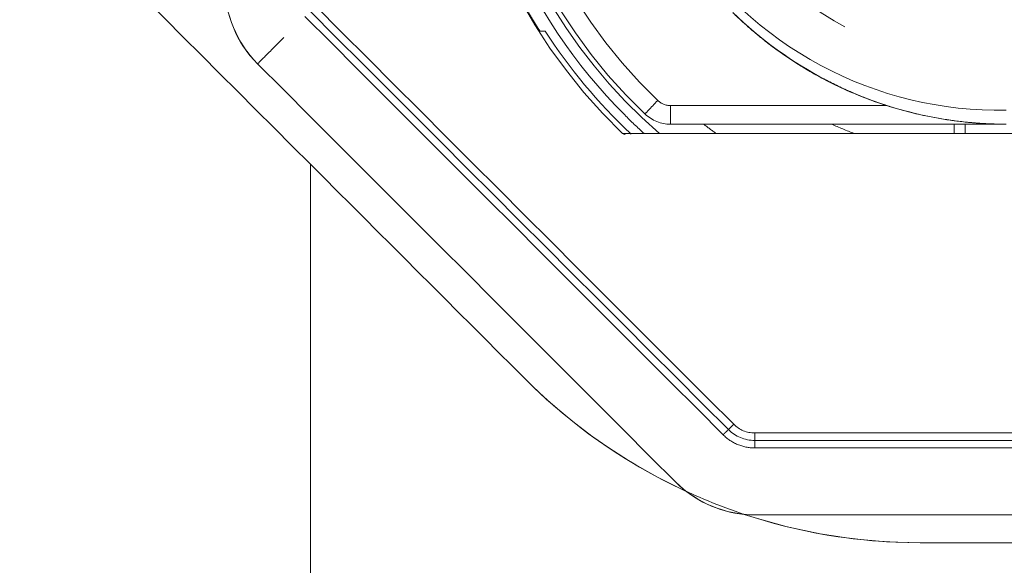
# Model space of a CAD drawing. Units: millimetres. Extents: x 0 to 250, y -250 to 0.
# Drawn here: x 49 to 52, y -53 to -51 of the extents above; entities that cross this region are included whole.
import ezdxf

# ---------------------------------------------------------------- set-up
doc = ezdxf.new("R2010")
doc.units = ezdxf.units.MM
doc.header["$MEASUREMENT"] = 0
for name, pattern in [('AI-Linetype-1930', [4.272733, 2.136367, -2.136367]), ('AI-Linetype-1931', [4.272733, 2.136367, -2.136367]), ('AI-Linetype-1949', [4.272733, 2.136367, -2.136367]), ('AI-Linetype-1950', [4.272733, 2.136367, -2.136367]), ('AI-Linetype-1959', [4.272733, 2.136367, -2.136367]), ('AI-Linetype-1960', [4.272733, 2.136367, -2.136367]), ('AI-Linetype-1982', [4.272733, 2.136367, -2.136367]), ('AI-Linetype-1987', [4.272733, 2.136367, -2.136367]), ('AI-Linetype-2018', [4.272733, 2.136367, -2.136367]), ('AI-Linetype-2019', [4.272733, 2.136367, -2.136367]), ('AI-Linetype-2020', [4.272733, 2.136367, -2.136367]), ('AI-Linetype-2021', [4.272733, 2.136367, -2.136367]), ('AI-Linetype-2022', [4.272733, 2.136367, -2.136367]), ('AI-Linetype-2023', [4.272733, 2.136367, -2.136367]), ('AI-Linetype-2035', [4.272733, 2.136367, -2.136367]), ('AI-Linetype-2036', [4.272733, 2.136367, -2.136367]), ('AI-Linetype-2047', [4.272733, 2.136367, -2.136367]), ('AI-Linetype-2048', [4.272733, 2.136367, -2.136367]), ('AI-Linetype-2049', [4.272733, 2.136367, -2.136367]), ('AI-Linetype-2066', [4.272733, 2.136367, -2.136367]), ('AI-Linetype-2067', [4.272733, 2.136367, -2.136367]), ('AI-Linetype-2068', [4.272733, 2.136367, -2.136367]), ('AI-Linetype-2069', [4.272733, 2.136367, -2.136367]), ('AI-Linetype-2073', [4.272733, 2.136367, -2.136367]), ('AI-Linetype-2078', [4.272733, 2.136367, -2.136367]), ('AI-Linetype-2081', [4.272733, 2.136367, -2.136367]), ('AI-Linetype-2082', [4.272733, 2.136367, -2.136367]), ('AI-Linetype-2084', [4.272733, 2.136367, -2.136367]), ('AI-Linetype-2113', [4.272733, 2.136367, -2.136367]), ('AI-Linetype-2114', [4.272733, 2.136367, -2.136367]), ('AI-Linetype-2142', [4.272733, 2.136367, -2.136367]), ('AI-Linetype-2161', [4.272733, 2.136367, -2.136367]), ('AI-Linetype-2172', [4.272733, 2.136367, -2.136367]), ('AI-Linetype-2179', [4.272733, 2.136367, -2.136367]), ('AI-Linetype-2184', [4.272733, 2.136367, -2.136367]), ('AI-Linetype-2194', [4.272733, 2.136367, -2.136367]), ('AI-Linetype-2195', [4.272733, 2.136367, -2.136367]), ('AI-Linetype-2196', [4.272733, 2.136367, -2.136367]), ('AI-Linetype-2217', [4.272733, 2.136367, -2.136367]), ('AI-Linetype-2218', [4.272733, 2.136367, -2.136367]), ('AI-Linetype-2219', [4.272733, 2.136367, -2.136367]), ('AI-Linetype-2241', [4.272733, 2.136367, -2.136367]), ('AI-Linetype-2242', [4.272733, 2.136367, -2.136367]), ('AI-Linetype-2443', [4.272733, 2.136367, -2.136367]), ('AI-Linetype-2447', [4.272733, 2.136367, -2.136367]), ('AI-Linetype-2449', [4.272733, 2.136367, -2.136367]), ('AI-Linetype-2450', [4.272733, 2.136367, -2.136367]), ('AI-Linetype-2451', [4.272733, 2.136367, -2.136367]), ('AI-Linetype-2991', [4.272733, 2.136367, -2.136367]), ('AI-Linetype-3006', [4.272733, 2.136367, -2.136367]), ('AI-Linetype-3010', [4.272733, 2.136367, -2.136367]), ('AI-Linetype-3048', [4.272733, 2.136367, -2.136367]), ('AI-Linetype-3124', [4.272733, 2.136367, -2.136367]), ('AI-Linetype-3127', [4.272733, 2.136367, -2.136367]), ('AI-Linetype-3128', [4.272733, 2.136367, -2.136367]), ('AI-Linetype-3139', [4.272733, 2.136367, -2.136367]), ('AI-Linetype-3140', [4.272733, 2.136367, -2.136367]), ('AI-Linetype-3141', [4.272733, 2.136367, -2.136367]), ('AI-Linetype-3144', [4.272733, 2.136367, -2.136367]), ('AI-Linetype-3149', [4.272733, 2.136367, -2.136367]), ('AI-Linetype-3150', [4.272733, 2.136367, -2.136367]), ('AI-Linetype-3159', [4.272733, 2.136367, -2.136367]), ('AI-Linetype-3161', [4.272733, 2.136367, -2.136367]), ('AI-Linetype-3162', [4.272733, 2.136367, -2.136367]), ('AI-Linetype-3166', [4.272733, 2.136367, -2.136367]), ('AI-Linetype-3169', [4.272733, 2.136367, -2.136367]), ('AI-Linetype-3171', [4.272733, 2.136367, -2.136367]), ('AI-Linetype-3257', [4.272733, 2.136367, -2.136367]), ('AI-Linetype-3260', [4.272733, 2.136367, -2.136367]), ('AI-Linetype-3262', [4.272733, 2.136367, -2.136367]), ('AI-Linetype-3267', [4.272733, 2.136367, -2.136367]), ('AI-Linetype-3274', [4.272733, 2.136367, -2.136367]), ('AI-Linetype-3282', [4.272733, 2.136367, -2.136367]), ('AI-Linetype-3285', [4.272733, 2.136367, -2.136367]), ('AI-Linetype-3286', [4.272733, 2.136367, -2.136367]), ('AI-Linetype-3287', [4.272733, 2.136367, -2.136367]), ('AI-Linetype-3288', [4.272733, 2.136367, -2.136367]), ('AI-Linetype-3295', [4.272733, 2.136367, -2.136367]), ('AI-Linetype-3297', [4.272733, 2.136367, -2.136367]), ('AI-Linetype-3307', [4.272733, 2.136367, -2.136367])]:
    doc.linetypes.add(name, pattern=pattern)
doc.layers.add('Layer 1', color=7, linetype='Continuous', lineweight=0)

msp = doc.modelspace()

# ---------------------------------------------------------------- linework, layer by layer
at = {"layer": 'Layer 1', "color": 0, "linetype": 'AI-Linetype-2036', "lineweight": 5}
msp.add_line((51.1565, -51.2459), (51.1566, -51.2459), dxfattribs=at)
at = {"layer": 'Layer 1', "color": 0, "linetype": 'AI-Linetype-2184', "lineweight": 5}
msp.add_line((51.1566, -51.2459), (51.1566, -51.2459), dxfattribs=at)
at = {"layer": 'Layer 1', "color": 0, "linetype": 'AI-Linetype-2161', "lineweight": 5}
msp.add_line((51.2938, -51.3324), (51.2937, -51.3325), dxfattribs=at)
at = {"layer": 'Layer 1', "color": 0, "linetype": 'AI-Linetype-3267', "lineweight": 5}
msp.add_line((51.5648, -51.4243), (51.5648, -51.4243), dxfattribs=at)
at = {"layer": 'Layer 1', "color": 0, "linetype": 'AI-Linetype-2081', "lineweight": 5}
msp.add_line((51.6024, -51.4303), (51.6024, -51.4303), dxfattribs=at)
at = {"layer": 'Layer 1', "color": 0, "linetype": 'AI-Linetype-2991', "lineweight": 5}
msp.add_line((50.8199, -51.4611), (50.8216, -51.4627), dxfattribs=at)
at = {"layer": 'Layer 1', "color": 0, "linetype": 'AI-Linetype-1950', "lineweight": 5}
msp.add_open_spline([(50.8011, -51.4611), (50.5376, -51.2084), (50.3886, -50.8592), (50.3886, -50.4941), (50.3886, -50.1291), (50.5376, -49.7798), (50.8011, -49.5272)], degree=3, knots=[0, 0, 0, 0, 1, 1, 1, 2, 2, 2, 2], dxfattribs=at)
at = {"layer": 'Layer 1', "color": 0, "linetype": 'AI-Linetype-2078', "lineweight": 5}
msp.add_open_spline([(50.855, -51.4139), (50.6029, -51.1744), (50.46, -50.8419), (50.46, -50.4941), (50.46, -50.1464), (50.6029, -49.8139), (50.855, -49.5744)], degree=3, knots=[0, 0, 0, 0, 1, 1, 1, 2, 2, 2, 2], dxfattribs=at)
at = {"layer": 'Layer 1', "color": 0, "linetype": 'AI-Linetype-2068', "lineweight": 5}
msp.add_open_spline([(50.886, -51.3813), (50.6428, -51.1503), (50.505, -50.8297), (50.505, -50.4941), (50.505, -50.1587), (50.6428, -49.838), (50.886, -49.607)], degree=3, knots=[0, 0, 0, 0, 1, 1, 1, 2, 2, 2, 2], dxfattribs=at)
at = {"layer": 'Layer 1', "color": 0, "linetype": 'AI-Linetype-1982', "lineweight": 5}
msp.add_open_spline([(51.7284, -49.6846), (51.5136, -49.6846), (51.3077, -49.7699), (51.156, -49.9217), (51.0041, -50.0735), (50.9187, -50.2795), (50.9187, -50.4941), (50.9187, -50.7089), (51.0041, -50.9148), (51.1558, -51.0666), (51.3077, -51.2184), (51.5136, -51.3038), (51.7284, -51.3038)], degree=3, knots=[0, 0, 0, 0, 1, 1, 1, 2, 2, 2, 3, 3, 3, 4, 4, 4, 4], dxfattribs=at)
at = {"layer": 'Layer 1', "color": 0, "linetype": 'AI-Linetype-2084', "lineweight": 5}
msp.add_open_spline([(50.6264, -49.7964), (50.5865, -49.8595), (50.5519, -49.926), (50.5233, -49.9951), (50.458, -50.1528), (50.4241, -50.3234), (50.4241, -50.4941), (50.4241, -50.6649), (50.458, -50.8356), (50.5233, -50.9933), (50.5887, -51.1511), (50.6854, -51.2957), (50.8061, -51.4164), (50.8213, -51.4317), (50.837, -51.4467), (50.8531, -51.4611)], degree=3, knots=[0, 0, 0, 0, 1, 1, 1, 2, 2, 2, 3, 3, 3, 4, 4, 4, 5, 5, 5, 5], dxfattribs=at)
at = {"layer": 'Layer 1', "color": 0, "linetype": 'AI-Linetype-2082', "lineweight": 5}
msp.add_open_spline([(50.89, -51.4611), (50.6595, -51.2613), (50.5079, -50.9858), (50.4627, -50.6841), (50.4174, -50.3825), (50.4813, -50.0746), (50.643, -49.816)], degree=3, knots=[0, 0, 0, 0, 1, 1, 1, 2, 2, 2, 2], dxfattribs=at)
at = {"layer": 'Layer 1', "color": 0, "linetype": 'AI-Linetype-2142', "lineweight": 5}
msp.add_open_spline([(51.7284, -51.4051), (51.5736, -51.4079), (51.4176, -51.3704), (51.28, -51.2967), (51.1422, -51.223), (51.0233, -51.1131), (50.9383, -50.9804), (50.8534, -50.8476), (50.8026, -50.6923), (50.7932, -50.5336), (50.7836, -50.3749), (50.8154, -50.213), (50.8852, -50.0686)], degree=3, knots=[0, 0, 0, 0, 1, 1, 1, 2, 2, 2, 3, 3, 3, 4, 4, 4, 4], dxfattribs=at)
at = {"layer": 'Layer 1', "color": 0, "linetype": 'AI-Linetype-2217', "lineweight": 5}
msp.add_open_spline([(50.0462, -51.5354), (49.8119, -51.3012), (49.5776, -51.0669), (49.3433, -50.8326)], degree=3, dxfattribs=at)
at = {"layer": 'Layer 1', "color": 0, "linetype": 'AI-Linetype-2241', "lineweight": 5}
msp.add_open_spline([(49.9184, -51.2928), (49.8685, -51.2428), (49.8394, -51.1727), (49.8394, -51.102)], degree=3, dxfattribs=at)
at = {"layer": 'Layer 1', "color": 0, "linetype": 'AI-Linetype-2242', "lineweight": 5}
msp.add_open_spline([(49.9184, -51.2928), (49.8677, -51.2422), (49.8394, -51.1736), (49.8394, -51.102)], degree=3, dxfattribs=at)
at = {"layer": 'Layer 1', "color": 0, "linetype": 'AI-Linetype-2447', "lineweight": 5}
msp.add_open_spline([(50.0584, -51.1529), (50.3955, -51.49), (50.7326, -51.8271), (51.0697, -52.1642)], degree=3, dxfattribs=at)
at = {"layer": 'Layer 1', "color": 0, "linetype": 'AI-Linetype-2451', "lineweight": 5}
msp.add_open_spline([(50.0329, -51.1783), (50.37, -51.5154), (50.7071, -51.8525), (51.0442, -52.1896)], degree=3, dxfattribs=at)
at = {"layer": 'Layer 1', "color": 0, "linetype": 'AI-Linetype-2449', "lineweight": 5}
msp.add_open_spline([(51.0569, -52.1769), (50.7198, -51.8398), (50.3827, -51.5027), (50.0456, -51.1656)], degree=3, dxfattribs=at)
at = {"layer": 'Layer 1', "color": 0, "linetype": 'AI-Linetype-3144', "lineweight": 5}
msp.add_open_spline([(50.6015, -51.2137), (50.6015, -51.2137), (50.601, -51.2131), (50.6001, -51.2118), (50.5992, -51.2105), (50.598, -51.2085), (50.5965, -51.2062), (50.5948, -51.2038), (50.593, -51.2007), (50.5909, -51.1974), (50.5885, -51.1936), (50.5858, -51.1893), (50.5831, -51.1848), (50.58, -51.1797), (50.5768, -51.1742), (50.5736, -51.1688)], degree=3, knots=[0, 0, 0, 0, 1, 1, 1, 2, 2, 2, 3, 3, 3, 4, 4, 4, 5, 5, 5, 5], dxfattribs=at)
at = {"layer": 'Layer 1', "color": 0, "linetype": 'AI-Linetype-2194', "lineweight": 5}
msp.add_open_spline([(51.0677, -51.1688), (51.1345, -51.234), (51.2109, -51.2893), (51.2938, -51.3324)], degree=3, dxfattribs=at)
at = {"layer": 'Layer 1', "color": 0, "linetype": 'AI-Linetype-2023', "lineweight": 5}
msp.add_open_spline([(51.0677, -51.1691), (51.0795, -51.1808), (51.0918, -51.192), (51.1042, -51.203)], degree=3, dxfattribs=at)
at = {"layer": 'Layer 1', "color": 0, "linetype": 'AI-Linetype-1987', "lineweight": 5}
msp.add_open_spline([(51.1043, -51.203), (51.1078, -51.2061), (51.1115, -51.2094), (51.1152, -51.2125), (51.1347, -51.2293), (51.1569, -51.2469), (51.1819, -51.2647), (51.2299, -51.2987), (51.2886, -51.3335), (51.3594, -51.3635)], degree=3, knots=[0, 0, 0, 0, 1, 1, 1, 2, 2, 2, 3, 3, 3, 3], dxfattribs=at)
at = {"layer": 'Layer 1', "color": 0, "linetype": 'AI-Linetype-2022', "lineweight": 5}
msp.add_open_spline([(51.1043, -51.203), (51.1622, -51.2541), (51.2258, -51.2974), (51.2935, -51.3325)], degree=3, dxfattribs=at)
at = {"layer": 'Layer 1', "color": 0, "linetype": 'AI-Linetype-3171', "lineweight": 5}
msp.add_open_spline([(49.982, -51.2292), (49.9654, -51.2459), (49.9488, -51.2624), (49.9371, -51.2742), (49.9252, -51.286), (49.9184, -51.2928), (49.9184, -51.2928)], degree=3, knots=[0, 0, 0, 0, 1, 1, 1, 2, 2, 2, 2], dxfattribs=at)
at = {"layer": 'Layer 1', "color": 0, "linetype": 'AI-Linetype-3128', "lineweight": 5}
msp.add_open_spline([(50.6137, -51.2137), (50.6096, -51.2137), (50.6056, -51.2137), (50.6015, -51.2137)], degree=3, dxfattribs=at)
at = {"layer": 'Layer 1', "color": 0, "linetype": 'AI-Linetype-3048', "lineweight": 5}
msp.add_open_spline([(50.6137, -51.2137), (50.6721, -51.3043), (50.7414, -51.3874), (50.8199, -51.4611)], degree=3, dxfattribs=at)
at = {"layer": 'Layer 1', "color": 0, "linetype": 'AI-Linetype-2113', "lineweight": 5}
msp.add_open_spline([(51.1565, -51.246), (51.1429, -51.2356), (51.1325, -51.227), (51.125, -51.2208), (51.1245, -51.2204), (51.1223, -51.2185), (51.1209, -51.2174), (51.1196, -51.2162), (51.1182, -51.2151), (51.1169, -51.2139), (51.1166, -51.2136), (51.1162, -51.2134), (51.1159, -51.2131)], degree=3, knots=[0, 0, 0, 0, 1, 1, 1, 2, 2, 2, 3, 3, 3, 4, 4, 4, 4], dxfattribs=at)
at = {"layer": 'Layer 1', "color": 0, "linetype": 'AI-Linetype-2450', "lineweight": 5}
msp.add_open_spline([(50.9297, -52.3041), (50.5926, -51.967), (50.2555, -51.6299), (49.9184, -51.2928)], degree=3, dxfattribs=at)
at = {"layer": 'Layer 1', "color": 0, "linetype": 'AI-Linetype-2066', "lineweight": 5}
msp.add_open_spline([(51.2075, -51.2821), (51.2493, -51.31), (51.3129, -51.3479), (51.4041, -51.3813)], degree=3, dxfattribs=at)
at = {"layer": 'Layer 1', "color": 0, "linetype": 'AI-Linetype-2114', "lineweight": 5}
msp.add_open_spline([(51.2935, -51.3325), (51.2654, -51.3181), (51.2411, -51.3036), (51.2202, -51.2903)], degree=3, dxfattribs=at)
at = {"layer": 'Layer 1', "color": 0, "linetype": 'AI-Linetype-3285', "lineweight": 5}
msp.add_open_spline([(51.2202, -51.2903), (51.2528, -51.3112), (51.2869, -51.3303), (51.3222, -51.3471)], degree=3, dxfattribs=at)
at = {"layer": 'Layer 1', "color": 0, "linetype": 'AI-Linetype-2049', "lineweight": 5}
msp.add_open_spline([(51.2559, -51.3121), (51.2891, -51.3312), (51.3235, -51.3484), (51.359, -51.3635)], degree=3, dxfattribs=at)
at = {"layer": 'Layer 1', "color": 0, "linetype": 'AI-Linetype-2067', "lineweight": 5}
msp.add_open_spline([(51.4041, -51.3813), (51.3508, -51.3618), (51.3069, -51.3403), (51.2713, -51.3207)], degree=3, dxfattribs=at)
at = {"layer": 'Layer 1', "color": 0, "linetype": 'AI-Linetype-2021', "lineweight": 5}
msp.add_open_spline([(51.2935, -51.3325), (51.3785, -51.3766), (51.47, -51.4077), (51.5648, -51.4243)], degree=3, dxfattribs=at)
at = {"layer": 'Layer 1', "color": 0, "linetype": 'AI-Linetype-2195', "lineweight": 5}
msp.add_open_spline([(51.2938, -51.3324), (51.3152, -51.3437), (51.3371, -51.354), (51.3594, -51.3635)], degree=3, dxfattribs=at)
at = {"layer": 'Layer 1', "color": 0, "linetype": 'AI-Linetype-3286', "lineweight": 5}
msp.add_open_spline([(51.3222, -51.3471), (51.36, -51.3651), (51.3992, -51.3808), (51.4396, -51.3937)], degree=3, dxfattribs=at)
at = {"layer": 'Layer 1', "color": 0, "linetype": 'AI-Linetype-3288', "lineweight": 5}
msp.add_open_spline([(51.359, -51.3635), (51.3854, -51.3747), (51.4125, -51.3848), (51.44, -51.3937)], degree=3, dxfattribs=at)
at = {"layer": 'Layer 1', "color": 0, "linetype": 'AI-Linetype-3260', "lineweight": 5}
msp.add_open_spline([(50.855, -51.4139), (50.855, -51.4139), (50.858, -51.4107), (50.8642, -51.4044), (50.8702, -51.398), (50.8787, -51.389), (50.886, -51.3813)], degree=3, knots=[0, 0, 0, 0, 1, 1, 1, 2, 2, 2, 2], dxfattribs=at)
at = {"layer": 'Layer 1', "color": 0, "linetype": 'AI-Linetype-3297', "lineweight": 5}
msp.add_open_spline([(50.917, -51.3937), (50.9054, -51.3937), (50.8944, -51.3893), (50.886, -51.3813)], degree=3, dxfattribs=at)
at = {"layer": 'Layer 1', "color": 0, "linetype": 'AI-Linetype-2069', "lineweight": 5}
msp.add_open_spline([(51.4396, -51.3937), (51.2654, -51.3937), (51.0912, -51.3937), (50.917, -51.3937)], degree=3, dxfattribs=at)
at = {"layer": 'Layer 1', "color": 0, "linetype": 'AI-Linetype-3295', "lineweight": 5}
msp.add_open_spline([(50.917, -51.4387), (50.917, -51.4387), (50.917, -51.4173), (50.917, -51.3937)], degree=3, dxfattribs=at)
at = {"layer": 'Layer 1', "color": 0, "linetype": 'AI-Linetype-2172', "lineweight": 5}
msp.add_open_spline([(51.44, -51.3937), (51.4283, -51.3898), (51.4162, -51.3857), (51.4041, -51.3813)], degree=3, dxfattribs=at)
at = {"layer": 'Layer 1', "color": 0, "linetype": 'AI-Linetype-3287', "lineweight": 5}
msp.add_open_spline([(51.4396, -51.3937), (51.4706, -51.4036), (51.5022, -51.412), (51.5345, -51.4187)], degree=3, dxfattribs=at)
at = {"layer": 'Layer 1', "color": 0, "linetype": 'AI-Linetype-2048', "lineweight": 5}
msp.add_open_spline([(51.44, -51.3937), (51.4709, -51.4035), (51.5024, -51.412), (51.5345, -51.4186)], degree=3, dxfattribs=at)
at = {"layer": 'Layer 1', "color": 0, "linetype": 'AI-Linetype-3307', "lineweight": 5}
msp.add_open_spline([(50.917, -51.4387), (50.8939, -51.4387), (50.8718, -51.4298), (50.855, -51.4139)], degree=3, dxfattribs=at)
at = {"layer": 'Layer 1', "color": 0, "linetype": 'AI-Linetype-3257', "lineweight": 5}
msp.add_open_spline([(51.5345, -51.4187), (51.5179, -51.4153), (51.5008, -51.4111), (51.4833, -51.4065)], degree=3, dxfattribs=at)
at = {"layer": 'Layer 1', "color": 0, "linetype": 'AI-Linetype-2047', "lineweight": 5}
msp.add_open_spline([(51.5345, -51.4186), (51.5569, -51.4233), (51.5795, -51.4272), (51.6024, -51.4303)], degree=3, dxfattribs=at)
at = {"layer": 'Layer 1', "color": 0, "linetype": 'AI-Linetype-2035', "lineweight": 5}
msp.add_open_spline([(51.5345, -51.4187), (51.5796, -51.4282), (51.626, -51.4343), (51.6733, -51.4371)], degree=3, dxfattribs=at)
at = {"layer": 'Layer 1', "color": 0, "linetype": 'AI-Linetype-2073', "lineweight": 5}
msp.add_open_spline([(50.917, -51.4387), (51.1845, -51.4387), (51.4521, -51.4387), (51.7197, -51.4387)], degree=3, dxfattribs=at)
at = {"layer": 'Layer 1', "color": 0, "linetype": 'AI-Linetype-2196', "lineweight": 5}
msp.add_open_spline([(51.0271, -51.4611), (51.017, -51.4538), (51.007, -51.4464), (50.9971, -51.4387)], degree=3, dxfattribs=at)
at = {"layer": 'Layer 1', "color": 0, "linetype": 'AI-Linetype-3274', "lineweight": 5}
msp.add_open_spline([(51.3065, -51.4387), (51.3244, -51.4467), (51.3425, -51.4542), (51.3609, -51.4611)], degree=3, dxfattribs=at)
at = {"layer": 'Layer 1', "color": 0, "linetype": 'AI-Linetype-2020', "lineweight": 5}
msp.add_open_spline([(51.5648, -51.4243), (51.5862, -51.4281), (51.6077, -51.4312), (51.6294, -51.4335)], degree=3, dxfattribs=at)
at = {"layer": 'Layer 1', "color": 0, "linetype": 'AI-Linetype-3262', "lineweight": 5}
msp.add_open_spline([(51.6024, -51.4387), (51.6024, -51.4462), (51.6024, -51.4536), (51.6024, -51.4611)], degree=3, dxfattribs=at)
at = {"layer": 'Layer 1', "color": 0, "linetype": 'AI-Linetype-2019', "lineweight": 5}
msp.add_open_spline([(51.6294, -51.4335), (51.644, -51.4349), (51.6586, -51.4362), (51.6733, -51.437)], degree=3, dxfattribs=at)
at = {"layer": 'Layer 1', "color": 0, "linetype": 'AI-Linetype-2179', "lineweight": 5}
msp.add_open_spline([(51.6294, -51.4611), (51.6294, -51.4536), (51.6294, -51.4462), (51.6294, -51.4387)], degree=3, dxfattribs=at)
at = {"layer": 'Layer 1', "color": 0, "linetype": 'AI-Linetype-3282', "lineweight": 5}
msp.add_open_spline([(51.6733, -51.437), (51.6887, -51.4379), (51.7042, -51.4385), (51.7197, -51.4386)], degree=3, dxfattribs=at)
at = {"layer": 'Layer 1', "color": 0, "linetype": 'AI-Linetype-2018', "lineweight": 5}
msp.add_open_spline([(51.7197, -51.4386), (51.7226, -51.4387), (51.7255, -51.4387), (51.7283, -51.4387)], degree=3, dxfattribs=at)
at = {"layer": 'Layer 1', "color": 0, "linetype": 'AI-Linetype-1949', "lineweight": 5}
msp.add_open_spline([(52.6557, -51.4611), (52.0374, -51.4611), (51.4192, -51.4611), (50.8011, -51.4611)], degree=3, dxfattribs=at)
at = {"layer": 'Layer 1', "color": 0, "linetype": 'AI-Linetype-3127', "lineweight": 5}
msp.add_open_spline([(50.8011, -51.4611), (50.8031, -51.462), (50.805, -51.4627), (50.8069, -51.4635)], degree=3, dxfattribs=at)
at = {"layer": 'Layer 1', "color": 0, "linetype": 'AI-Linetype-2443', "lineweight": 5}
msp.add_open_spline([(50.5662, -52.0554), (50.3929, -51.8821), (50.2195, -51.7087), (50.0462, -51.5354)], degree=3, dxfattribs=at)
at = {"layer": 'Layer 1', "color": 0, "linetype": 'AI-Linetype-3006', "lineweight": 5}
msp.add_open_spline([(50.0462, -51.5354), (50.0462, -52.0137), (50.0462, -52.4921), (50.0462, -52.9704)], degree=3, dxfattribs=at)
at = {"layer": 'Layer 1', "color": 0, "linetype": 'AI-Linetype-1930', "lineweight": 5}
msp.add_open_spline([(50.5662, -52.0554), (50.6824, -52.1716), (50.82, -52.2662), (50.97, -52.3332)], degree=3, dxfattribs=at)
at = {"layer": 'Layer 1', "color": 0, "linetype": 'AI-Linetype-1931', "lineweight": 5}
msp.add_open_spline([(51.0953, -52.382), (51.0349, -52.3618), (50.9785, -52.3384), (50.9269, -52.3131), (50.7682, -52.2354), (50.6512, -52.1404), (50.5662, -52.0554)], degree=3, knots=[0, 0, 0, 0, 1, 1, 1, 2, 2, 2, 2], dxfattribs=at)
at = {"layer": 'Layer 1', "color": 0, "linetype": 'AI-Linetype-3162', "lineweight": 5}
msp.add_open_spline([(51.0442, -52.1896), (51.0463, -52.1875), (51.0485, -52.1854), (51.0505, -52.1832), (51.0516, -52.1822), (51.0526, -52.1812), (51.0538, -52.1801), (51.0543, -52.1796), (51.0548, -52.179), (51.0553, -52.1785), (51.0557, -52.178), (51.0562, -52.1777), (51.0566, -52.1773), (51.0567, -52.1772), (51.0567, -52.1771), (51.0568, -52.177), (51.0569, -52.177), (51.057, -52.177), (51.0569, -52.1769)], degree=3, knots=[0, 0, 0, 0, 1, 1, 1, 2, 2, 2, 3, 3, 3, 4, 4, 4, 5, 5, 5, 6, 6, 6, 6], dxfattribs=at)
at = {"layer": 'Layer 1', "color": 0, "linetype": 'AI-Linetype-3141', "lineweight": 5}
msp.add_open_spline([(51.0697, -52.1642), (51.063, -52.1709), (51.0569, -52.1769), (51.0569, -52.1769)], degree=3, dxfattribs=at)
at = {"layer": 'Layer 1', "color": 0, "linetype": 'AI-Linetype-3150', "lineweight": 5}
msp.add_open_spline([(51.1205, -52.2033), (51.0967, -52.2033), (51.0738, -52.1937), (51.0569, -52.1769)], degree=3, dxfattribs=at)
at = {"layer": 'Layer 1', "color": 0, "linetype": 'AI-Linetype-3124', "lineweight": 5}
msp.add_open_spline([(51.0697, -52.1642), (51.0831, -52.1776), (51.1013, -52.1852), (51.1205, -52.1852)], degree=3, dxfattribs=at)
at = {"layer": 'Layer 1', "color": 0, "linetype": 'AI-Linetype-3169', "lineweight": 5}
msp.add_open_spline([(51.0442, -52.1896), (51.0543, -52.1997), (51.0659, -52.2075), (51.0792, -52.2131), (51.0923, -52.2185), (51.1062, -52.2213), (51.1205, -52.2213)], degree=3, knots=[0, 0, 0, 0, 1, 1, 1, 2, 2, 2, 2], dxfattribs=at)
at = {"layer": 'Layer 1', "color": 0, "linetype": 'AI-Linetype-3139', "lineweight": 5}
msp.add_open_spline([(51.1205, -52.1852), (51.7129, -52.1852), (52.3053, -52.1852), (52.8978, -52.1852)], degree=3, dxfattribs=at)
at = {"layer": 'Layer 1', "color": 0, "linetype": 'AI-Linetype-3140', "lineweight": 5}
msp.add_open_spline([(51.1205, -52.1852), (51.1205, -52.1882), (51.1205, -52.1912), (51.1205, -52.1943), (51.1205, -52.1957), (51.1205, -52.1973), (51.1205, -52.1987), (51.1205, -52.1995), (51.1205, -52.2003), (51.1205, -52.201), (51.1205, -52.2015), (51.1205, -52.2022), (51.1205, -52.2027), (51.1205, -52.2028), (51.1205, -52.203), (51.1205, -52.2031), (51.1205, -52.2032), (51.1206, -52.2033), (51.1205, -52.2033)], degree=3, knots=[0, 0, 0, 0, 1, 1, 1, 2, 2, 2, 3, 3, 3, 4, 4, 4, 5, 5, 5, 6, 6, 6, 6], dxfattribs=at)
at = {"layer": 'Layer 1', "color": 0, "linetype": 'AI-Linetype-3149', "lineweight": 5}
msp.add_open_spline([(52.8978, -52.2033), (52.3053, -52.2033), (51.7129, -52.2033), (51.1205, -52.2033)], degree=3, dxfattribs=at)
at = {"layer": 'Layer 1', "color": 0, "linetype": 'AI-Linetype-3161', "lineweight": 5}
msp.add_open_spline([(51.1205, -52.2213), (51.1205, -52.2183), (51.1205, -52.2153), (51.1205, -52.2122), (51.1205, -52.2108), (51.1205, -52.2092), (51.1205, -52.2078), (51.1205, -52.207), (51.1205, -52.2062), (51.1205, -52.2055), (51.1205, -52.205), (51.1205, -52.2043), (51.1205, -52.2038), (51.1205, -52.2036), (51.1205, -52.2035), (51.1205, -52.2034), (51.1205, -52.2033), (51.1206, -52.2033), (51.1205, -52.2033)], degree=3, knots=[0, 0, 0, 0, 1, 1, 1, 2, 2, 2, 3, 3, 3, 4, 4, 4, 5, 5, 5, 6, 6, 6, 6], dxfattribs=at)
at = {"layer": 'Layer 1', "color": 0, "linetype": 'AI-Linetype-3159', "lineweight": 5}
msp.add_open_spline([(51.1205, -52.2213), (51.7129, -52.2213), (52.3053, -52.2213), (52.8978, -52.2213)], degree=3, dxfattribs=at)
at = {"layer": 'Layer 1', "color": 0, "linetype": 'AI-Linetype-1959', "lineweight": 5}
msp.add_open_spline([(51.1205, -52.3831), (51.0498, -52.3831), (50.9797, -52.354), (50.9297, -52.3041)], degree=3, dxfattribs=at)
at = {"layer": 'Layer 1', "color": 0, "linetype": 'AI-Linetype-1960', "lineweight": 5}
msp.add_open_spline([(51.0953, -52.382), (51.0328, -52.3761), (50.9741, -52.3486), (50.9297, -52.3041)], degree=3, dxfattribs=at)
at = {"layer": 'Layer 1', "color": 0, "linetype": 'AI-Linetype-2219', "lineweight": 5}
msp.add_open_spline([(51.5203, -52.4506), (51.3632, -52.4506), (51.2204, -52.4235), (51.0953, -52.382)], degree=3, dxfattribs=at)
at = {"layer": 'Layer 1', "color": 0, "linetype": 'AI-Linetype-2218', "lineweight": 5}
msp.add_open_spline([(51.0955, -52.382), (51.2321, -52.4272), (51.3762, -52.4506), (51.5203, -52.4506)], degree=3, dxfattribs=at)
at = {"layer": 'Layer 1', "color": 0, "linetype": 'AI-Linetype-3166', "lineweight": 5}
msp.add_open_spline([(52.8978, -52.3831), (52.3053, -52.3831), (51.7129, -52.3831), (51.1205, -52.3831)], degree=3, dxfattribs=at)
at = {"layer": 'Layer 1', "color": 0, "linetype": 'AI-Linetype-3010', "lineweight": 5}
msp.add_open_spline([(52.7155, -52.4506), (52.317, -52.4506), (51.9187, -52.4506), (51.5203, -52.4506)], degree=3, dxfattribs=at)

doc.saveas('drawing.dxf')
